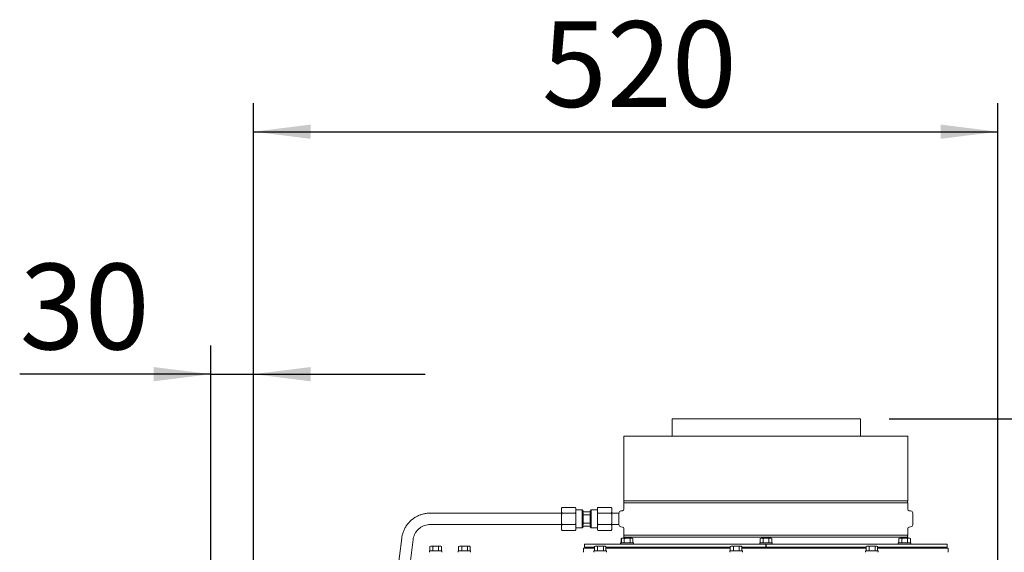
# Model space of a CAD drawing. Units: millimetres. Extents: x 424 to 4076, y 131 to 5783.
# Drawn here: x 2978 to 3667, y 3318 to 3691 of the extents above; entities that cross this region are included whole.
import ezdxf

# ---------------------------------------------------------------- set-up
doc = ezdxf.new("R2010")
doc.units = ezdxf.units.MM
doc.layers.add('DIM', color=10, linetype='Continuous')
doc.styles.add('SLDTEXTSTYLE4', font='TXT', dxfattribs={"width": 0.75})
doc.dimstyles.new('SLDDIMSTYLE0', dxfattribs={"dimtxt": 60, "dimasz": 40, "dimexe": 0, "dimexo": 0.0625, "dimgap": 15, "dimtad": 1, "dimdec": 0, "dimrnd": 1e-09, "dimzin": 12, "dimdsep": 46, "dimtxsty": 'SLDTEXTSTYLE4', "dimsah": 1, "dimcen": 0.09, "dimadec": 0, "dimazin": 3, "dimtfac": 1, "dimtofl": 0, "dimtmove": 0, "dimatfit": 3, "dimfxl": 0, "dimfrac": 2, "dimtolj": 1, "dimtzin": 12, "dimarcsym": 0})
doc.dimstyles.new('SLDDIMSTYLE1', dxfattribs={"dimtxt": 60, "dimasz": 40, "dimexe": 0, "dimexo": 0.0625, "dimgap": 15, "dimtad": 1, "dimdec": 0, "dimrnd": 1e-09, "dimzin": 12, "dimdsep": 46, "dimtxsty": 'SLDTEXTSTYLE4', "dimsah": 1, "dimcen": 0.09, "dimadec": 0, "dimazin": 3, "dimtfac": 1, "dimtmove": 0, "dimatfit": 0, "dimfxl": 0, "dimfrac": 2, "dimtolj": 1, "dimtzin": 12, "dimarcsym": 0})

# ---------------------------------------------------------------- blocks, each defined once
blk = doc.blocks.new('_D_12')
at = {"layer": 'DIM', "color": 1, "ltscale": 400}
for p, q in [((3141.75, 3100.38), (3141.75, 3632.38)), ((3662.15, 3095.51), (3662.15, 3632.38)), ((3141.75, 3612.38), (3662.15, 3612.38))]:
    blk.add_line(p, q, dxfattribs=at)
for points in [[(3141.75, 3612.38), (3181.75, 3607.38), (3181.75, 3617.38)], [(3662.15, 3612.38), (3622.15, 3617.38), (3622.15, 3607.38)]]:
    blk.add_solid(points, dxfattribs=at)
at = {"layer": 'DIM', "color": 1, "ltscale": 400, "insert": (3343.35, 3689.73), "char_height": 60, "attachment_point": 1, "style": 'SLDTEXTSTYLE4'}
blk.add_mtext('520', dxfattribs=at)
blk = doc.blocks.new('_D_13')
at = {"layer": 'DIM', "color": 1, "ltscale": 400}
for p, q in [((3586.12, 3411.38), (3894.07, 3411.38)), ((3874.07, 3411.38), (3874.07, 2046.58)), ((3259.25, 2046.58), (3894.07, 2046.58))]:
    blk.add_line(p, q, dxfattribs=at)
for points in [[(3874.07, 3411.38), (3869.07, 3371.38), (3879.07, 3371.38)], [(3874.07, 2046.58), (3879.07, 2086.58), (3869.07, 2086.58)]]:
    blk.add_solid(points, dxfattribs=at)
at = {"layer": 'DIM', "color": 1, "ltscale": 400, "insert": (3796.73, 2380.98), "char_height": 60, "attachment_point": 1, "rotation": 90, "style": 'SLDTEXTSTYLE4'}
blk.add_mtext('1313 - 1643', dxfattribs=at)
blk = doc.blocks.new('_D_15')
at = {"layer": 'DIM', "color": 1, "ltscale": 400}
for p, q in [((3111.75, 2998.88), (3111.75, 3462.7)), ((3141.75, 3100.38), (3141.75, 3462.7)), ((3111.75, 3442.7), (2978.17, 3442.7)), ((3111.75, 3442.7), (3141.75, 3442.7)), ((3141.75, 3442.7), (3261.75, 3442.7))]:
    blk.add_line(p, q, dxfattribs=at)
for points in [[(3111.75, 3442.7), (3071.75, 3447.7), (3071.75, 3437.7)], [(3141.75, 3442.7), (3181.75, 3437.7), (3181.75, 3447.7)]]:
    blk.add_solid(points, dxfattribs=at)
at = {"layer": 'DIM', "color": 1, "ltscale": 400, "insert": (2978.17, 3520.05), "char_height": 60, "attachment_point": 1, "style": 'SLDTEXTSTYLE4'}
blk.add_mtext('30', dxfattribs=at)

msp = doc.modelspace()

# ---------------------------------------------------------------- linework, layer by layer
at = {"linetype": 'Continuous', "lineweight": 15, "ltscale": 20}
for p, q in [((3434.42, 3411.38), (3434.42, 3399.41)), ((3434.42, 3411.38), (3566.12, 3411.38)), ((3566.12, 3399.41), (3566.12, 3411.38)), ((3400.65, 3399.41), (3400.65, 3354.11)), ((3400.65, 3399.41), (3599.15, 3399.41)), ((3599.15, 3354.11), (3599.15, 3399.41)), ((3599.15, 3354.11), (3400.65, 3354.11)), ((3357.14, 3346.12), (3357.15, 3348.82)), ((3357.49, 3349.49), (3357.15, 3348.91)), ((3357.16, 3348.82), (3357.16, 3346.12)), ((3366.82, 3349.49), (3357.49, 3349.49)), ((3367.15, 3348.91), (3366.82, 3349.49)), ((3367.16, 3348.82), (3366.82, 3349.49)), ((3367.16, 3348.82), (3367.16, 3346.12)), ((3371.4, 3347.66), (3367.16, 3347.66)), ((3372.15, 3346.91), (3371.4, 3347.66)), ((3371.41, 3346.41), (3372.16, 3345.43)), ((3371.41, 3346.41), (3377.91, 3346.41)), ((3377.9, 3347.66), (3377.15, 3346.91)), ((3377.16, 3345.43), (3377.91, 3346.41)), ((3382.15, 3347.66), (3377.9, 3347.66)), ((3382.49, 3349.49), (3382.15, 3348.91)), ((3382.15, 3348.82), (3382.15, 3347.66)), ((3382.16, 3346.12), (3382.16, 3348.82)), ((3382.49, 3349.49), (3391.82, 3349.49)), ((3392.15, 3348.91), (3391.82, 3349.49)), ((3392.16, 3348.82), (3391.82, 3349.49)), ((3392.16, 3346.12), (3392.16, 3348.82)), ((3399.74, 3347.11), (3398.61, 3347.01)), ((3400.65, 3352.71), (3400.65, 3348.1)), ((3400.65, 3352.71), (3599.15, 3352.71)), ((3599.15, 3348.1), (3599.15, 3352.71)), ((3601.19, 3347.01), (3600.07, 3347.11)), ((3357.16, 3345.41), (3265.15, 3345.41)), ((3357.15, 3345.51), (3357.15, 3345.41)), ((3357.16, 3346.12), (3357.5, 3345.45)), ((3357.5, 3345.45), (3357.16, 3344.1)), ((3357.16, 3344.1), (3357.16, 3338.72)), ((3366.83, 3345.45), (3357.5, 3345.45)), ((3367.16, 3344.1), (3366.83, 3345.45)), ((3367.16, 3344.1), (3367.16, 3338.72)), ((3372.16, 3344.32), (3377.16, 3344.32)), ((3382.16, 3346.12), (3382.5, 3345.45)), ((3382.5, 3345.45), (3382.16, 3344.1)), ((3382.16, 3338.72), (3382.16, 3344.1)), ((3382.5, 3345.45), (3391.83, 3345.45)), ((3392.16, 3344.1), (3391.83, 3345.45)), ((3397.15, 3345.41), (3392.16, 3345.41)), ((3392.16, 3338.72), (3392.16, 3344.1)), ((3397.15, 3345.41), (3397.15, 3345.41)), ((3602.65, 3337.41), (3602.65, 3345.41)), ((3265.15, 3337.41), (3357.16, 3337.41)), ((3357.15, 3334), (3357.14, 3336.69)), ((3357.15, 3333.91), (3357.49, 3333.33)), ((3357.16, 3338.72), (3357.5, 3337.37)), ((3357.16, 3336.69), (3357.16, 3334)), ((3357.16, 3334), (3357.49, 3333.33)), ((3366.82, 3333.33), (3357.49, 3333.33)), ((3366.83, 3337.37), (3357.5, 3337.37)), ((3366.82, 3333.33), (3367.15, 3333.91)), ((3366.83, 3337.37), (3367.16, 3338.72)), ((3367.16, 3336.69), (3366.83, 3337.37)), ((3367.16, 3336.69), (3367.16, 3334)), ((3367.16, 3335.16), (3371.4, 3335.16)), ((3371.4, 3335.16), (3372.15, 3335.91)), ((3372.16, 3337.39), (3371.41, 3336.41)), ((3371.41, 3336.41), (3377.91, 3336.41)), ((3377.16, 3338.49), (3372.16, 3338.49)), ((3377.15, 3335.91), (3377.9, 3335.16)), ((3377.91, 3336.41), (3377.16, 3337.39)), ((3377.9, 3335.16), (3382.15, 3335.16)), ((3382.15, 3335.16), (3382.15, 3334)), ((3382.15, 3333.91), (3382.49, 3333.33)), ((3382.16, 3338.72), (3382.5, 3337.37)), ((3382.16, 3334), (3382.16, 3336.69)), ((3382.16, 3334), (3382.49, 3333.33)), ((3382.49, 3333.33), (3391.82, 3333.33)), ((3382.5, 3337.37), (3391.83, 3337.37)), ((3391.82, 3333.33), (3392.15, 3333.91)), ((3391.83, 3337.37), (3392.16, 3338.72)), ((3392.16, 3336.69), (3391.83, 3337.37)), ((3392.16, 3337.41), (3397.15, 3337.41)), ((3392.16, 3334), (3392.16, 3336.69)), ((3397.15, 3337.41), (3397.15, 3337.41)), ((3398.61, 3335.81), (3399.74, 3335.71)), ((3400.65, 3334.72), (3400.65, 3330.11)), ((3599.15, 3330.11), (3599.15, 3334.72)), ((3600.07, 3335.71), (3601.19, 3335.81)), ((3245.3, 3327.88), (3214.87, 3080.38)), ((3222.93, 3080.38), (3253.24, 3326.91)), ((3399.32, 3327.86), (3398.78, 3327.71)), ((3398.78, 3324.61), (3398.78, 3327.71)), ((3399.5, 3327.86), (3398.95, 3327.71)), ((3398.95, 3327.71), (3399.97, 3327.86)), ((3398.95, 3324.61), (3398.95, 3327.71)), ((3399.97, 3327.86), (3399.5, 3327.86)), ((3399.97, 3327.86), (3400.98, 3327.71)), ((3403, 3327.86), (3399.97, 3327.86)), ((3599.15, 3330.11), (3400.65, 3330.11)), ((3400.65, 3328.71), (3400.65, 3327.86)), ((3400.65, 3328.71), (3599.15, 3328.71)), ((3400.98, 3324.61), (3400.98, 3327.71)), ((3403, 3327.86), (3405.02, 3327.71)), ((3406.03, 3327.86), (3403, 3327.86)), ((3405.02, 3327.71), (3406.03, 3327.86)), ((3405.02, 3324.61), (3405.02, 3327.71)), ((3406.03, 3327.86), (3407.04, 3327.71)), ((3406.5, 3327.86), (3406.03, 3327.86)), ((3407.04, 3327.71), (3406.5, 3327.86)), ((3407.04, 3324.61), (3407.04, 3327.71)), ((3496.58, 3327.86), (3496.03, 3327.71)), ((3496.03, 3327.71), (3497.05, 3327.86)), ((3496.03, 3324.61), (3496.03, 3327.71)), ((3497.05, 3327.86), (3496.58, 3327.86)), ((3497.05, 3327.86), (3498.06, 3327.71)), ((3500.08, 3327.86), (3497.05, 3327.86)), ((3498.06, 3324.61), (3498.06, 3327.71)), ((3500.08, 3327.86), (3502.1, 3327.71)), ((3503.11, 3327.86), (3500.08, 3327.86)), ((3502.1, 3327.71), (3503.11, 3327.86)), ((3502.1, 3324.61), (3502.1, 3327.71)), ((3503.11, 3327.86), (3504.12, 3327.71)), ((3503.58, 3327.86), (3503.11, 3327.86)), ((3504.12, 3327.71), (3503.58, 3327.86)), ((3504.12, 3324.61), (3504.12, 3327.71)), ((3593.48, 3327.86), (3592.94, 3327.71)), ((3592.94, 3327.71), (3593.96, 3327.86)), ((3592.94, 3324.61), (3592.94, 3327.71)), ((3593.96, 3327.86), (3593.48, 3327.86)), ((3593.96, 3327.86), (3594.97, 3327.71)), ((3596.99, 3327.86), (3593.96, 3327.86)), ((3594.97, 3324.61), (3594.97, 3327.71)), ((3596.99, 3327.86), (3599.01, 3327.71)), ((3600.02, 3327.86), (3596.99, 3327.86)), ((3599.01, 3327.71), (3600.02, 3327.86)), ((3599.01, 3324.61), (3599.01, 3327.71)), ((3599.15, 3327.86), (3599.15, 3328.71)), ((3600.02, 3327.86), (3601.03, 3327.71)), ((3600.48, 3327.86), (3600.02, 3327.86)), ((3601.03, 3327.71), (3600.48, 3327.86)), ((3601.03, 3324.61), (3601.03, 3327.71)), ((3264.67, 3319.01), (3264.67, 3318.01)), ((3264.67, 3319.01), (3273.47, 3319.01)), ((3265.57, 3322.26), (3265.03, 3322.11)), ((3265.03, 3322.11), (3266.04, 3322.26)), ((3265.03, 3319.01), (3265.03, 3322.11)), ((3266.04, 3322.26), (3265.57, 3322.26)), ((3266.04, 3322.26), (3267.04, 3322.11)), ((3269.06, 3322.26), (3266.04, 3322.26)), ((3267.04, 3319.01), (3267.04, 3322.11)), ((3269.06, 3322.26), (3271.08, 3322.11)), ((3272.1, 3322.26), (3269.06, 3322.26)), ((3271.08, 3322.11), (3272.1, 3322.26)), ((3271.08, 3319.01), (3271.08, 3322.11)), ((3272.1, 3322.26), (3273.12, 3322.11)), ((3272.57, 3322.26), (3272.1, 3322.26)), ((3273.12, 3322.11), (3272.57, 3322.26)), ((3273.12, 3319.01), (3273.12, 3322.11)), ((3273.47, 3318.01), (3273.47, 3319.01)), ((3284.71, 3319.01), (3284.71, 3318.01)), ((3284.71, 3319.01), (3287.14, 3319.01)), ((3285.07, 3322.11), (3286.19, 3322.26)), ((3285.21, 3322.14), (3285.07, 3322.11)), ((3285.07, 3319.01), (3285.07, 3322.11)), ((3285.61, 3322.26), (3285.19, 3322.15)), ((3286.19, 3322.26), (3285.61, 3322.26)), ((3286.19, 3322.26), (3287.3, 3322.11)), ((3289.31, 3322.26), (3286.19, 3322.26)), ((3287.14, 3319.01), (3293.51, 3319.01)), ((3287.3, 3322.11), (3289.31, 3322.26)), ((3287.3, 3319.01), (3287.3, 3322.11)), ((3289.31, 3322.26), (3291.33, 3322.11)), ((3292.24, 3322.26), (3289.31, 3322.26)), ((3291.33, 3322.11), (3292.24, 3322.26)), ((3291.33, 3319.01), (3291.33, 3322.11)), ((3292.61, 3322.26), (3292.24, 3322.26)), ((3293.02, 3322.15), (3292.61, 3322.26)), ((3293.14, 3319.01), (3293.14, 3322.11)), ((3293.51, 3318.01), (3293.51, 3319.01)), ((3372.4, 3321.01), (3372.4, 3318.01)), ((3372.4, 3321.01), (3380.07, 3321.01)), ((3373.15, 3323.61), (3373.15, 3321.61)), ((3500, 3323.61), (3373.15, 3323.61)), ((3380.07, 3321.61), (3373.15, 3321.61)), ((3379.71, 3319.01), (3379.71, 3318.01)), ((3379.71, 3319.01), (3382.14, 3319.01)), ((3380.07, 3322.11), (3381.19, 3322.26)), ((3380.21, 3322.14), (3380.07, 3322.11)), ((3380.07, 3319.01), (3380.07, 3322.11)), ((3380.61, 3322.26), (3380.19, 3322.15)), ((3381.19, 3322.26), (3380.61, 3322.26)), ((3381.19, 3322.26), (3382.3, 3322.11)), ((3384.31, 3322.26), (3381.19, 3322.26)), ((3382.14, 3319.01), (3388.51, 3319.01)), ((3382.3, 3322.11), (3384.31, 3322.26)), ((3382.3, 3319.01), (3382.3, 3322.11)), ((3384.31, 3322.26), (3386.33, 3322.11)), ((3387.24, 3322.26), (3384.31, 3322.26)), ((3386.33, 3322.11), (3387.24, 3322.26)), ((3386.33, 3319.01), (3386.33, 3322.11)), ((3387.61, 3322.26), (3387.24, 3322.26)), ((3388.02, 3322.15), (3387.61, 3322.26)), ((3388.14, 3319.01), (3388.14, 3322.11)), ((3475.07, 3321.61), (3388.14, 3321.61)), ((3388.14, 3321.01), (3436.32, 3321.01)), ((3388.51, 3318.01), (3388.51, 3319.01)), ((3398.42, 3324.61), (3398.42, 3323.61)), ((3398.42, 3324.61), (3398.6, 3324.61)), ((3398.6, 3324.61), (3398.6, 3323.61)), ((3398.6, 3324.61), (3407.4, 3324.61)), ((3400.65, 3321.61), (3400.65, 3321.01)), ((3400.9, 3321.61), (3400.9, 3321.01)), ((3405.1, 3321.01), (3405.1, 3321.61)), ((3407.4, 3323.61), (3407.4, 3324.61)), ((3436.32, 3321.01), (3475.07, 3321.01)), ((3474.71, 3319.01), (3474.71, 3318.01)), ((3474.71, 3319.01), (3477.14, 3319.01)), ((3475.07, 3322.11), (3476.19, 3322.26)), ((3475.21, 3322.14), (3475.07, 3322.11)), ((3475.07, 3319.01), (3475.07, 3322.11)), ((3475.61, 3322.26), (3475.19, 3322.15)), ((3476.19, 3322.26), (3475.61, 3322.26)), ((3476.19, 3322.26), (3477.3, 3322.11)), ((3479.31, 3322.26), (3476.19, 3322.26)), ((3477.14, 3319.01), (3483.51, 3319.01)), ((3477.3, 3322.11), (3479.31, 3322.26)), ((3477.3, 3319.01), (3477.3, 3322.11)), ((3479.31, 3322.26), (3481.33, 3322.11)), ((3482.24, 3322.26), (3479.31, 3322.26)), ((3481.33, 3322.11), (3482.24, 3322.26)), ((3481.33, 3319.01), (3481.33, 3322.11)), ((3482.61, 3322.26), (3482.24, 3322.26)), ((3483.02, 3322.15), (3482.61, 3322.26)), ((3483.14, 3319.01), (3483.14, 3322.11)), ((3500, 3321.61), (3483.14, 3321.61)), ((3483.14, 3321.01), (3570.07, 3321.01)), ((3483.51, 3318.01), (3483.51, 3319.01)), ((3495.68, 3324.61), (3495.68, 3323.61)), ((3495.68, 3324.61), (3504.48, 3324.61)), ((3497.98, 3321.61), (3497.98, 3321.01)), ((3500.17, 3323.61), (3499.97, 3323.61)), ((3500, 3323.61), (3500, 3321.61)), ((3500.18, 3323.61), (3500.18, 3321.61)), ((3500.2, 3321.61), (3500.18, 3321.61)), ((3500.2, 3323.61), (3500.2, 3321.61)), ((3626.65, 3323.61), (3500.2, 3323.61)), ((3570.07, 3321.61), (3500.2, 3321.61)), ((3502.18, 3321.01), (3502.18, 3321.61)), ((3504.48, 3323.61), (3504.48, 3324.61)), ((3569.71, 3319.01), (3569.71, 3318.01)), ((3569.71, 3319.01), (3572.14, 3319.01)), ((3570.07, 3322.11), (3571.19, 3322.26)), ((3570.21, 3322.14), (3570.07, 3322.11)), ((3570.07, 3319.01), (3570.07, 3322.11)), ((3570.61, 3322.26), (3570.19, 3322.15)), ((3571.19, 3322.26), (3570.61, 3322.26)), ((3571.19, 3322.26), (3572.3, 3322.11)), ((3574.31, 3322.26), (3571.19, 3322.26)), ((3572.14, 3319.01), (3578.51, 3319.01)), ((3572.3, 3322.11), (3574.31, 3322.26)), ((3572.3, 3319.01), (3572.3, 3322.11)), ((3574.31, 3322.26), (3576.33, 3322.11)), ((3577.24, 3322.26), (3574.31, 3322.26)), ((3576.33, 3322.11), (3577.24, 3322.26)), ((3576.33, 3319.01), (3576.33, 3322.11)), ((3577.61, 3322.26), (3577.24, 3322.26)), ((3578.02, 3322.15), (3577.61, 3322.26)), ((3578.14, 3319.01), (3578.14, 3322.11)), ((3626.65, 3321.61), (3578.14, 3321.61)), ((3578.14, 3321.01), (3627.4, 3321.01)), ((3578.51, 3318.01), (3578.51, 3319.01)), ((3592.58, 3324.61), (3592.58, 3323.61)), ((3592.58, 3324.61), (3601.38, 3324.61)), ((3594.88, 3321.61), (3594.88, 3321.01)), ((3599.08, 3321.01), (3599.08, 3321.61)), ((3599.15, 3321.01), (3599.15, 3321.61)), ((3601.38, 3323.61), (3601.38, 3324.61)), ((3626.65, 3321.61), (3626.65, 3323.61)), ((3627.4, 3318.01), (3627.4, 3321.01))]:
    msp.add_line(p, q, dxfattribs=at)
at = {"linetype": 'Continuous', "lineweight": 15, "ltscale": 20, "flags": 128}
for points in [[(3357.16, 3348.82), (3357.16, 3348.86), (3357.15, 3348.89), (3357.15, 3348.9), (3357.15, 3348.91), (3357.15, 3348.9), (3357.15, 3348.89), (3357.15, 3348.86), (3357.15, 3348.82)], [(3371.41, 3336.41), (3371.41, 3337.4), (3371.41, 3338.61), (3371.41, 3339.97), (3371.41, 3341.41), (3371.41, 3342.84), (3371.41, 3344.2), (3371.41, 3345.41), (3371.41, 3346.41)], [(3377.16, 3346.41), (3377.16, 3346.63), (3377.16, 3346.78), (3377.15, 3346.88), (3377.15, 3346.91), (3377.15, 3346.88), (3377.15, 3346.78), (3377.15, 3346.63), (3377.15, 3346.41)], [(3377.91, 3336.41), (3377.91, 3337.4), (3377.91, 3338.61), (3377.91, 3339.97), (3377.91, 3341.41), (3377.91, 3342.84), (3377.91, 3344.2), (3377.91, 3345.41), (3377.91, 3346.41)], [(3382.15, 3348.82), (3382.15, 3348.86), (3382.15, 3348.89), (3382.15, 3348.9), (3382.15, 3348.91), (3382.15, 3348.9), (3382.15, 3348.89), (3382.16, 3348.86), (3382.16, 3348.82)], [(3357.14, 3346.12), (3357.14, 3345.89), (3357.14, 3345.65), (3357.14, 3345.41), (3357.14, 3345.41)], [(3357.15, 3337.41), (3357.15, 3337.35), (3357.15, 3337.35), (3357.16, 3337.71), (3357.16, 3338.4), (3357.16, 3339.36), (3357.16, 3340.5), (3357.16, 3341.72), (3357.16, 3342.91), (3357.16, 3343.97), (3357.16, 3344.8), (3357.16, 3345.33), (3357.15, 3345.51), (3357.15, 3345.51)], [(3357.16, 3344.1), (3357.16, 3344.37), (3357.16, 3344.64), (3357.16, 3344.9), (3357.16, 3345.16), (3357.16, 3345.41), (3357.16, 3345.65), (3357.16, 3345.89), (3357.16, 3346.12)], [(3367.16, 3344.1), (3367.16, 3344.37), (3367.16, 3344.64), (3367.16, 3344.9), (3367.16, 3345.16), (3367.16, 3345.41), (3367.16, 3345.65), (3367.16, 3345.89), (3367.16, 3346.12)], [(3372.16, 3337.39), (3372.16, 3338.23), (3372.16, 3339.22), (3372.16, 3340.29), (3372.16, 3341.41), (3372.16, 3342.53), (3372.16, 3343.6), (3372.16, 3344.58), (3372.16, 3345.43)], [(3377.16, 3337.39), (3377.16, 3338.23), (3377.16, 3339.22), (3377.16, 3340.29), (3377.16, 3341.41), (3377.16, 3342.53), (3377.16, 3343.6), (3377.16, 3344.58), (3377.16, 3345.43)], [(3382.16, 3346.12), (3382.16, 3345.89), (3382.16, 3345.65), (3382.16, 3345.41), (3382.16, 3345.16), (3382.16, 3344.9), (3382.16, 3344.64), (3382.16, 3344.37), (3382.16, 3344.1)], [(3392.16, 3346.12), (3392.16, 3345.89), (3392.16, 3345.65), (3392.16, 3345.41), (3392.16, 3345.16), (3392.16, 3344.9), (3392.16, 3344.64), (3392.16, 3344.37), (3392.16, 3344.1)], [(3397.15, 3345.41), (3397.16, 3345.31), (3397.16, 3344.87), (3397.16, 3344.13), (3397.16, 3343.14), (3397.16, 3342), (3397.16, 3340.81), (3397.16, 3339.67), (3397.16, 3338.69), (3397.16, 3337.94), (3397.16, 3337.51), (3397.15, 3337.41)], [(3357.14, 3337.41), (3357.14, 3337.41), (3357.14, 3337.16), (3357.14, 3336.92), (3357.14, 3336.69)], [(3357.15, 3334), (3357.15, 3333.96), (3357.15, 3333.93), (3357.15, 3333.91), (3357.15, 3333.91), (3357.15, 3333.91), (3357.15, 3333.93), (3357.16, 3333.96), (3357.16, 3334)], [(3357.16, 3336.69), (3357.16, 3336.92), (3357.16, 3337.16), (3357.16, 3337.41), (3357.16, 3337.66), (3357.16, 3337.92), (3357.16, 3338.18), (3357.16, 3338.44), (3357.16, 3338.72)], [(3367.16, 3336.69), (3367.16, 3336.92), (3367.16, 3337.16), (3367.16, 3337.41), (3367.16, 3337.66), (3367.16, 3337.92), (3367.16, 3338.18), (3367.16, 3338.44), (3367.16, 3338.72)], [(3377.15, 3336.41), (3377.15, 3336.19), (3377.15, 3336.04), (3377.15, 3335.94), (3377.15, 3335.91), (3377.15, 3335.94), (3377.16, 3336.04), (3377.16, 3336.19), (3377.16, 3336.41)], [(3382.16, 3334), (3382.16, 3333.96), (3382.15, 3333.93), (3382.15, 3333.91), (3382.15, 3333.91), (3382.15, 3333.91), (3382.15, 3333.93), (3382.15, 3333.96), (3382.15, 3334)], [(3382.16, 3338.72), (3382.16, 3338.44), (3382.16, 3338.18), (3382.16, 3337.92), (3382.16, 3337.66), (3382.16, 3337.41), (3382.16, 3337.16), (3382.16, 3336.92), (3382.16, 3336.69)], [(3392.16, 3338.72), (3392.16, 3338.44), (3392.16, 3338.18), (3392.16, 3337.92), (3392.16, 3337.66), (3392.16, 3337.41), (3392.16, 3337.16), (3392.16, 3336.92), (3392.16, 3336.69)]]:
    msp.add_lwpolyline(points, dxfattribs=at)
at = {"linetype": 'Continuous', "lineweight": 15, "ltscale": 400}
for centre, radius, start, end in [((3398.25, 3353.41), 2.5, 343.7398, 16.2602), ((3601.55, 3353.41), 2.5, 163.7398, 196.2602), ((3365.23, 3348.83), 1.93, 359.74747, 2.47087), ((3271.77, 3346.57), 99.64, 359.90582, 0.62465), ((3345.02, 3346.47), 27.14, 359.87728, 0.93301), ((3278.27, 3346.57), 99.64, 359.90582, 0.62465), ((3390.23, 3348.83), 1.93, 359.74747, 2.47087), ((3398.75, 3345.41), 1.6, 95, 180), ((3399.65, 3348.1), 1, 275, 0), ((3600.15, 3348.1), 1, 180, 265), ((3601.05, 3345.41), 1.6, 0, 85), ((3365.23, 3333.99), 1.93, 357.52913, 0.25253), ((3271.77, 3336.25), 99.64, 359.37535, 0.09418), ((3345.02, 3336.35), 27.14, 359.06699, 0.12272), ((3278.27, 3336.25), 99.64, 359.37535, 0.09418), ((3390.23, 3333.99), 1.93, 357.52913, 0.25253), ((3398.75, 3337.41), 1.6, 180, 265), ((3399.65, 3334.72), 1, 0, 85), ((3600.15, 3334.72), 1, 95, 180), ((3601.05, 3337.41), 1.6, 275, 0), ((3398.25, 3329.41), 2.5, 343.7398, 16.2602), ((3601.55, 3329.41), 2.5, 163.7398, 196.2602)]:
    msp.add_arc(centre, radius, start, end, dxfattribs=at)
at = {"linetype": 'Continuous', "lineweight": 15, "ltscale": 20}
for points, knots in [([(3357.49, 3349.49), (3357.42, 3349.36), (3357.3, 3349.14), (3357.2, 3348.91), (3357.16, 3348.82)], [0, 0, 0, 0, 0.571319, 1, 1, 1, 1]), ([(3382.49, 3349.49), (3382.42, 3349.36), (3382.3, 3349.14), (3382.2, 3348.91), (3382.16, 3348.82)], [0, 0, 0, 0, 0.5713192, 1, 1, 1, 1]), ([(3265.15, 3345.41), (3264.66, 3345.4), (3263.33, 3345.37), (3261.18, 3345.06), (3258.75, 3344.41), (3256.41, 3343.46), (3254.22, 3342.22), (3252.2, 3340.72), (3250.38, 3338.98), (3248.8, 3337.02), (3247.47, 3334.88), (3246.43, 3332.59), (3245.68, 3330.25), (3245.43, 3328.65), (3245.3, 3327.88)], [0, 0, 0, 0, 0.0509158, 0.1377229, 0.2245677, 0.3114109, 0.398251, 0.4850865, 0.5719163, 0.6587397, 0.7455564, 0.8323664, 0.9191703, 1, 1, 1, 1]), ([(3366.83, 3345.45), (3366.9, 3345.58), (3367.02, 3345.8), (3367.12, 3346.03), (3367.16, 3346.12)], [0, 0, 0, 0, 0.571319, 1, 1, 1, 1]), ([(3391.83, 3345.45), (3391.9, 3345.58), (3392.02, 3345.8), (3392.12, 3346.03), (3392.16, 3346.12)], [0, 0, 0, 0, 0.5713192, 1, 1, 1, 1]), ([(3397.16, 3338.52), (3397.16, 3338.57), (3397.16, 3338.7), (3397.18, 3339.27), (3397.19, 3340.1), (3397.2, 3341.09), (3397.2, 3342.11), (3397.19, 3343.06), (3397.17, 3343.8), (3397.16, 3344.23), (3397.16, 3344.29), (3397.16, 3344.3)], [0, 0, 0, 0, 0.08388, 0.209215, 0.334597, 0.459979, 0.585315, 0.71063, 0.835981, 0.961371, 1, 1, 1, 1]), ([(3253.24, 3326.91), (3253.29, 3327.2), (3253.42, 3328.13), (3253.87, 3329.66), (3254.7, 3331.42), (3255.81, 3333.03), (3257.16, 3334.44), (3258.72, 3335.61), (3260.45, 3336.51), (3262.31, 3337.12), (3263.9, 3337.38), (3264.85, 3337.4), (3265.15, 3337.41)], [0, 0, 0, 0, 0.050935, 0.163008, 0.275171, 0.387316, 0.499436, 0.611527, 0.723589, 0.835622, 0.947632, 1, 1, 1, 1]), ([(3357.5, 3337.37), (3357.43, 3337.24), (3357.3, 3337.02), (3357.21, 3336.79), (3357.16, 3336.69)], [0, 0, 0, 0, 0.571319, 1, 1, 1, 1]), ([(3366.82, 3333.33), (3366.89, 3333.45), (3367.01, 3333.68), (3367.11, 3333.9), (3367.16, 3334)], [0, 0, 0, 0, 0.571319, 1, 1, 1, 1]), ([(3382.5, 3337.37), (3382.43, 3337.24), (3382.3, 3337.02), (3382.21, 3336.79), (3382.16, 3336.69)], [0, 0, 0, 0, 0.571319, 1, 1, 1, 1]), ([(3391.82, 3333.33), (3391.89, 3333.45), (3392.01, 3333.68), (3392.11, 3333.9), (3392.16, 3334)], [0, 0, 0, 0, 0.571319, 1, 1, 1, 1]), ([(3400.98, 3327.71), (3401.15, 3327.74), (3401.82, 3327.82), (3402.49, 3327.84), (3403, 3327.86)], [0, 0, 0, 0, 0.249165, 1, 1, 1, 1]), ([(3498.06, 3327.71), (3498.23, 3327.74), (3498.9, 3327.82), (3499.57, 3327.84), (3500.08, 3327.86)], [0, 0, 0, 0, 0.249165, 1, 1, 1, 1]), ([(3594.97, 3327.71), (3595.14, 3327.74), (3595.81, 3327.82), (3596.48, 3327.84), (3596.99, 3327.86)], [0, 0, 0, 0, 0.249165, 1, 1, 1, 1]), ([(3267.04, 3322.11), (3267.21, 3322.14), (3267.88, 3322.22), (3268.55, 3322.24), (3269.06, 3322.26)], [0, 0, 0, 0, 0.249165, 1, 1, 1, 1]), ([(3292.24, 3322.26), (3292.46, 3322.24), (3292.77, 3322.22), (3293.07, 3322.14), (3293.14, 3322.11)], [0, 0, 0, 0, 0.750835, 1, 1, 1, 1]), ([(3387.24, 3322.26), (3387.46, 3322.24), (3387.77, 3322.22), (3388.07, 3322.14), (3388.14, 3322.11)], [0, 0, 0, 0, 0.750835, 1, 1, 1, 1]), ([(3482.24, 3322.26), (3482.46, 3322.24), (3482.77, 3322.22), (3483.07, 3322.14), (3483.14, 3322.11)], [0, 0, 0, 0, 0.750835, 1, 1, 1, 1]), ([(3577.24, 3322.26), (3577.46, 3322.24), (3577.77, 3322.22), (3578.07, 3322.14), (3578.14, 3322.11)], [0, 0, 0, 0, 0.750835, 1, 1, 1, 1])]:
    msp.add_open_spline(points, degree=3, knots=knots, dxfattribs=at)

# ---------------------------------------------------------------- dimensions: what is measured, and where the dimension line sits
at = {"layer": 'DIM', "color": 1, "ltscale": 20}
for base, p1, p2, dimstyle, picture, middle in [((3662.15, 3612.38), (3141.75, 3080.38), (3662.15, 3075.51), 'SLDDIMSTYLE0', '_D_12', (3409.85, 3612.38)), ((3141.75, 3442.7), (3111.75, 2978.88), (3141.75, 3080.38), 'SLDDIMSTYLE1', '_D_15', (3022.5, 3442.7))]:
    dim = msp.add_linear_dim(base=base, p1=p1, p2=p2, dimstyle=dimstyle, dxfattribs=at)
    dim.commit()
    dim.dimension.update_dxf_attribs({"geometry": picture, "text_midpoint": middle, "dimtype": 160})
dim = msp.add_linear_dim(base=(3874.07, 2046.58), p1=(3566.12, 3411.38), p2=(3239.25, 2046.58), angle=90, text='1313 - 1643', dimstyle='SLDDIMSTYLE0', dxfattribs=at)
dim.commit()
dim.dimension.update_dxf_attribs({"geometry": '_D_13', "text_midpoint": (3874.07, 2593.78), "dimtype": 160})

doc.saveas('drawing.dxf')
